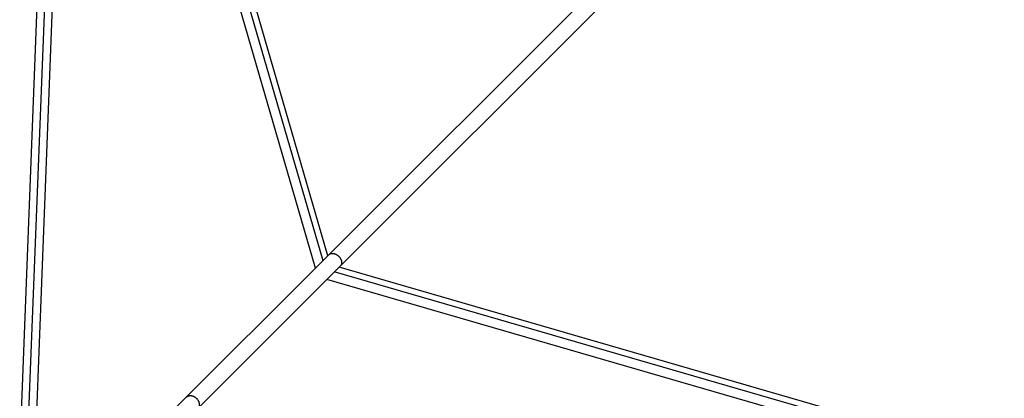
# Model space of a CAD drawing. Units: millimetres. Extents: x -5508 to 5508, y -5508 to 5508.
# Drawn here: x 1311 to 2730, y 1566 to 2112 of the extents above; entities that cross this region are included whole.
import ezdxf

# ---------------------------------------------------------------- set-up
doc = ezdxf.new("R2010")
doc.units = ezdxf.units.MM
doc.header["$LTSCALE"] = 20
doc.layers.add('2d', color=230, linetype='Continuous')

msp = doc.modelspace()

# ---------------------------------------------------------------- linework, layer by layer
at = {"layer": '2d'}
for p, q in [((1757.4, 1773.7), (4070.7, 4087)), ((1773.7, 1757.4), (4087, 4070.7)), ((1748.6, 1764.8), (1474.2, 2711.7)), ((1755.5, 1771.7), (1482.4, 2714.2)), ((1737.7, 1754), (1466.3, 2690.6)), ((1356.9, 2670.7), (1311.5, 1494.3)), ((1367.7, 2668.1), (1322.4, 1496.1)), ((1378.3, 2656.7), (1333.6, 1498)), ((1525.2, 1541.4), (1757.4, 1773.7)), ((1541.4, 1525.2), (1773.7, 1757.4)), ((2711.7, 1474.2), (1764.8, 1748.6)), ((2714.2, 1482.4), (1771.7, 1755.5)), ((2690.6, 1466.3), (1754, 1737.7))]:
    msp.add_line(p, q, dxfattribs=at)
for points, weights in [([(1757.4, 1773.7), (1759.4, 1775.7), (1762.5, 1775.9), (1765.8, 1774.7)], [0.784162961685, 0.781177869776, 0.853123549215, 1]), ([(1765.8, 1774.7), (1770, 1773.1), (1773.5, 1769.6), (1774.9, 1765.4)], [1, 0.881951139626, 0.881951139626, 1]), ([(1774.9, 1765.4), (1775.9, 1762.3), (1775.6, 1759.3), (1773.7, 1757.4)], [1, 0.858974812947, 0.787029133509, 0.784162961685]), ([(1552.1, 1568.3), (1554.2, 1570.4), (1557.2, 1570.7), (1560, 1570)], [0.564362182397, 0.637722587842, 0.782935193709, 1]), ([(1560, 1570), (1560.1, 1569.9), (1560.2, 1569.9), (1560.4, 1569.9)], [1, 0.999910625128, 0.999910625128, 1]), ([(1560.4, 1569.9), (1568.4, 1567.5), (1574.8, 1558.6), (1568.3, 1552.1)], [1, 0.561314114558, 0.41610150869, 0.564362182397])]:
    msp.add_rational_spline(points, weights, degree=3, dxfattribs=at)

doc.saveas('drawing.dxf')
